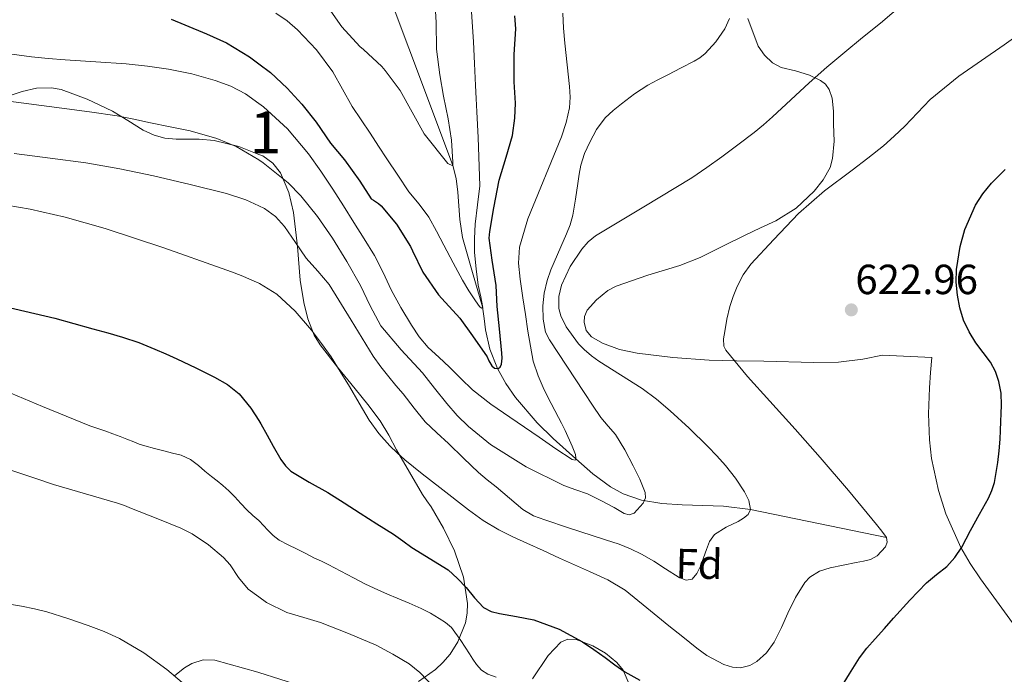
# Model space of a CAD drawing. Units: metres. Extents: x 586719 to 593584, y 4747486 to 4752202.
# Drawn here: x 591643 to 591877, y 4750028 to 4750184 of the extents above; entities that cross this region are included whole.
import ezdxf
from ezdxf.enums import TextEntityAlignment as Align

# ---------------------------------------------------------------- set-up
doc = ezdxf.new("R2010")
doc.units = ezdxf.units.M
doc.header["$MEASUREMENT"] = 0
doc.linetypes.add('DGN Style 3', pattern=[119.90384, 85.6456, -34.25824])
for name, color, linetype, lineweight in [('Nivel 11', 7, 'Continuous', 0), ('Nivel 21', 7, 'Continuous', 0), ('Nivel 35', 7, 'Continuous', 0), ('Nivel 37', 7, 'Continuous', 0), ('Nivel 4', 7, 'Continuous', 0), ('Nivel 41', 7, 'Continuous', 0), ('Nivel 48', 7, 'Continuous', 0), ('Nivel 5', 7, 'Continuous', 0), ('Nivel 57', 7, 'Continuous', 0), ('Nivel 7', 7, 'Continuous', 0)]:
    doc.layers.add(name, color=color, linetype=linetype, lineweight=lineweight)
doc.styles.add('Style-Arial', font='txt')
doc.styles.add('Style-Arial Narrow', font='txt')

# ---------------------------------------------------------------- blocks, each defined once
blk = doc.blocks.new('5PATER')
at = {"layer": 'Nivel 7', "linetype": 'Continuous', "lineweight": 0}
h = blk.add_hatch(color=51, dxfattribs=at)
edge = h.paths.add_edge_path()
edge.add_ellipse((0, 0), major_axis=(-1.1, -1.11), ratio=0.999422, start_angle=0, end_angle=360)

msp = doc.modelspace()

# ---------------------------------------------------------------- linework, layer by layer
at = {"layer": 'Nivel 11', "color": 142, "linetype": 'DGN Style 3', "lineweight": 13}
msp.add_polyline3d([(591848.85, 4750060.81, 620), (591832.68, 4750064.16, 617.5), (591816.52, 4750067.51, 615), (591810.09, 4750068.32, 614), (591800.32, 4750068.64, 612.47), (591795.45, 4750068.96, 611.68), (591790.64, 4750069.74, 610.88), (591786.23, 4750071.26, 609.72), (591783.24, 4750072.9, 608.53), (591779.04, 4750075.98, 606.6), (591774.96, 4750079.52, 605), (591769.61, 4750084.4, 603.62), (591765.81, 4750088.15, 602.8), (591760.65, 4750094.19, 601.6), (591758.38, 4750097.5, 600.88), (591756.37, 4750101.06, 600), (591754.58, 4750105.63, 598.66), (591753.52, 4750110.23, 597.15), (591753.17, 4750112.96, 595.97), (591752.77, 4750115.7, 595), (591750.43, 4750123.89, 593.67), (591748.03, 4750132.22, 592.45), (591747.4, 4750136.5, 591.83), (591746.93, 4750143.03, 590.9), (591746.51, 4750146.25, 590.44), (591745.71, 4750149.39, 590), (591738.8, 4750168, 587.47), (591731.81, 4750186.58, 585)], dxfattribs=at)
at = {"layer": 'Nivel 21', "color": 7, "linetype": 'DGN Style 3', "lineweight": 0}
msp.add_polyline3d([(591636.92, 4750096.72, 627.42), (591648.18, 4750092, 627.35), (591659.46, 4750087.39, 627.21), (591661.34, 4750086.75, 627.16), (591663.22, 4750086.11, 627.1), (591664.93, 4750085.52, 627.08), (591666.63, 4750084.91, 627.05), (591668.26, 4750084.26, 627.02), (591669.88, 4750083.58, 626.99), (591671.18, 4750083.07, 626.96), (591672.5, 4750082.64, 626.92), (591674.77, 4750082.05, 626.9), (591677.05, 4750081.47, 626.89), (591679.11, 4750080.94, 626.89), (591681.17, 4750080.4, 626.89), (591683.33, 4750079.4, 626.89), (591685.25, 4750077.95, 626.89), (591686.8, 4750076.65, 626.88), (591688.34, 4750075.34, 626.86), (591689.69, 4750074.29, 626.86), (591691.03, 4750073.22, 626.86), (591692.49, 4750071.91, 626.86), (591693.88, 4750070.53, 626.86), (591695.3, 4750068.97, 626.84), (591696.73, 4750067.42, 626.81), (591698.2, 4750066.1, 626.81), (591699.59, 4750064.86, 626.81), (591699.67, 4750064.78, 626.81), (591700.73, 4750063.7, 626.81), (591701.78, 4750062.61, 626.81), (591703.05, 4750061.28, 626.84), (591704.47, 4750060.18, 626.88), (591706.59, 4750059.11, 626.93), (591708.71, 4750058.05, 626.99), (591710.78, 4750057, 627.07), (591712.85, 4750055.95, 627.15), (591714.48, 4750055.18, 627.22), (591716.1, 4750054.4, 627.28), (591719.11, 4750052.82, 627.34), (591722.1, 4750051.22, 627.37), (591724.97, 4750049.75, 627.41), (591727.88, 4750048.38, 627.44), (591730.21, 4750047.39, 627.45), (591732.55, 4750046.4, 627.45), (591735.4, 4750045.19, 627.43), (591738.25, 4750043.97, 627.37), (591740.4, 4750042.84, 627.27), (591742.49, 4750041.55, 627.16), (591744.04, 4750040.62, 627.16), (591745.41, 4750039.46, 627.16), (591747.66, 4750036.37, 627.08), (591749.72, 4750033.18, 627.02), (591750.54, 4750031.89, 627.04), (591751.37, 4750030.59, 627.1), (591752.53, 4750029.27, 627.2), (591754.04, 4750028.29, 627.29), (591756.02, 4750027.61, 627.36)], dxfattribs=at)
at = {"layer": 'Nivel 35', "color": 92, "linetype": 'DGN Style 3', "lineweight": 0}
for points in [[(591815.92, 4750184.36, 615.07), (591818.38, 4750177.72, 616.36), (591819.83, 4750175.6, 616.9), (591821.75, 4750173.76, 617.44), (591823.85, 4750172.66, 617.95), (591827.23, 4750171.91, 618.77), (591830.54, 4750170.89, 619.5), (591833.18, 4750169.56, 619.84), (591834.35, 4750168.68, 619.96), (591835.26, 4750167.47, 620.12), (591835.99, 4750165.4, 620.43), (591836.28, 4750162.29, 620.9), (591836.28, 4750159.17, 621.37), (591836.39, 4750155.11, 622.03), (591836.06, 4750151.05, 622.68), (591835.44, 4750148.91, 622.99), (591833.85, 4750145.94, 623.29), (591831.64, 4750143.23, 623.34), (591827.36, 4750139.23, 623.05), (591822.58, 4750136.19, 622.72), (591818.92, 4750134.49, 622.65), (591815.27, 4750132.8, 622.46), (591809.93, 4750130.15, 621.76), (591804.6, 4750127.5, 620.99), (591799.72, 4750125.54, 620.35), (591792.14, 4750123.28, 619.41), (591784.57, 4750120.67, 618.56), (591782.57, 4750119.58, 618.44), (591779.92, 4750117.4, 618.52), (591777.7, 4750114.9, 618.73), (591777.06, 4750113.42, 618.83), (591776.97, 4750112.09, 618.9), (591777.47, 4750110.12, 619.04), (591778.69, 4750108.62, 619.24), (591781.31, 4750107.09, 619.65), (591785.35, 4750105.54, 620.28), (591789.56, 4750104.7, 620.89), (591798.09, 4750103.65, 622.11), (591806.68, 4750103.02, 623.29), (591813.17, 4750102.88, 623.96), (591819.67, 4750102.82, 624.43), (591831.51, 4750102.45, 625.26), (591837.42, 4750102.55, 625.64), (591843.25, 4750103.28, 625.98), (591847.94, 4750104.22, 626.23), (591859.64, 4750103.71, 626.92), (591859.37, 4750100.07, 627.17), (591859.11, 4750096.43, 627.42), (591858.88, 4750090.25, 627.68), (591859.11, 4750084.06, 627.92), (591859.61, 4750079.66, 628.28), (591861.2, 4750072.03, 629.25), (591862.99, 4750066.44, 630.12), (591866.57, 4750058.43, 631.32), (591868.75, 4750054.64, 631.77), (591871.19, 4750051.02, 632.04), (591878.82, 4750040.53, 632.56)], [(591709.43, 4750122.09, 620.06), (591708.82, 4750130.12, 617.31), (591707.88, 4750138.14, 614.6), (591706.72, 4750142.97, 613.03), (591704.74, 4750147.65, 611.5), (591702.96, 4750149.93, 610.7), (591700.54, 4750151.62, 610.46), (591699.59, 4750152, 610.56), (591694.85, 4750153.9, 611.07), (591689.02, 4750155.31, 611.71), (591685.43, 4750155.66, 612.09), (591679.97, 4750155.64, 612.67), (591677.29, 4750155.86, 612.96), (591674.7, 4750156.54, 613.23), (591672.13, 4750157.78, 613.28), (591668.49, 4750160.06, 612.84), (591664.79, 4750162.26, 612.49), (591658.8, 4750165.17, 612.43), (591652.6, 4750167.47, 612.36), (591650.31, 4750167.86, 612.3), (591646.78, 4750167.74, 612.18), (591643.34, 4750166.94, 612.19), (591639.07, 4750165.57, 612.51)], [(591749.14, 4750042.84, 630.64), (591749.21, 4750045.14, 630.2), (591748.3, 4750051.44, 628.99), (591746.12, 4750057.7, 627.77), (591743.51, 4750063.08, 626.89), (591740.58, 4750068.16, 626.03), (591739.56, 4750069.6, 625.66), (591738.57, 4750071.06, 625.28), (591735.43, 4750076.35, 624.21), (591732.34, 4750081.7, 623.23), (591730.51, 4750085.19, 622.66), (591728.5, 4750088.59, 622.2), (591725.55, 4750092.45, 621.95), (591722.5, 4750096.24, 621.96), (591718.34, 4750101.37, 622.38), (591714.18, 4750106.66, 622.81), (591712.74, 4750109.02, 622.83), (591711.27, 4750112.85, 622.59), (591710.3, 4750116.75, 621.79), (591709.43, 4750122.09, 620.06)], [(591737.56, 4750026.61, 634.16), (591741.59, 4750029.43, 633.34), (591743.39, 4750031.07, 632.93), (591745.09, 4750033.09, 632.49), (591746.96, 4750036.04, 631.92), (591748.73, 4750040.55, 631.07), (591749.14, 4750042.84, 630.64)], [(591787.7, 4750025.91, 630.68), (591786.23, 4750029.26, 630.59), (591784.73, 4750031.09, 630.5), (591782.09, 4750033.29, 630.39), (591779.06, 4750035.07, 630.35), (591775.1, 4750036.54, 630.5), (591773.12, 4750036.63, 630.66), (591771.45, 4750035.94, 630.86), (591768.43, 4750032.8, 631.39), (591764.66, 4750027.21, 632.2)], [(591679.67, 4750028.02, 636.22), (591681.9, 4750029.81, 635.92), (591683.67, 4750030.84, 635.72), (591686.41, 4750031.75, 635.49), (591689.19, 4750031.65, 635.37), (591699.41, 4750028.8, 635.38), (591699.59, 4750028.74, 635.38), (591709.61, 4750025.58, 635.47)]]:
    msp.add_polyline3d(points, dxfattribs=at)
at = {"layer": 'Nivel 4', "color": 30, "linetype": 'Continuous', "lineweight": 30, "flags": 128}
for points, elevation in [([(591678.75, 4750184.14), (591682.03, 4750182.86), (591687.14, 4750180.65), (591691.92, 4750178.51), (591697.38, 4750175.18), (591699.59, 4750173.57), (591702.42, 4750171.51), (591706.37, 4750167.79), (591709.84, 4750163.96), (591713.23, 4750159.67), (591716.69, 4750154.71), (591719.97, 4750150.71), (591723.63, 4750145.64), (591726.34, 4750141.39), (591726.86, 4750141.13), (591728.1, 4750140.3), (591728.7, 4750139.75), (591732.32, 4750135.43), (591735.66, 4750130.09), (591736.13, 4750129.07), (591738.58, 4750124.01), (591742.32, 4750118.59), (591743.17, 4750117.72), (591747.44, 4750113.02), (591750.43, 4750108.8), (591753.89, 4750103.82), (591754.3, 4750102.89), (591755.05, 4750101.68), (591755.63, 4750101.16), (591756.51, 4750101.04), (591756.97, 4750101.4), (591757.29, 4750102.06), (591757.45, 4750103.48), (591757.39, 4750104.67), (591756.83, 4750110.52), (591756.3, 4750115.77), (591756.06, 4750120.84), (591755.09, 4750126.84), (591754.35, 4750132.04), (591754.51, 4750133.63), (591755.49, 4750139.31), (591756.78, 4750145.87), (591758.45, 4750151.35), (591759.9, 4750156.49), (591760.53, 4750160.6), (591760.63, 4750164.19), (591760.37, 4750169.26), (591760.31, 4750175.8), (591760.69, 4750181.91), (591760.47, 4750184.99)], 600), ([(591873.95, 4750072.02), (591874.53, 4750073.95), (591874.99, 4750076.32), (591875.32, 4750078.7), (591875.65, 4750081.45), (591875.89, 4750084.21), (591875.99, 4750086.31), (591876.09, 4750088.41), (591876.17, 4750090.38), (591876.25, 4750092.35), (591876.11, 4750095.16), (591875.57, 4750097.95), (591874.78, 4750100.32), (591873.62, 4750102.53), (591871.87, 4750104.86), (591870.12, 4750107.17), (591868.55, 4750109.78), (591867.22, 4750112.56), (591866.32, 4750115.51), (591865.74, 4750118.53), (591865.41, 4750121.57), (591865.5, 4750124.62), (591866.37, 4750130.1), (591867.48, 4750134.13), (591870.03, 4750139.89), (591871.76, 4750142.58), (591873.83, 4750145.12), (591877.12, 4750148.41)], 625), ([(591636.76, 4750116.36), (591651.13, 4750113.04), (591655.65, 4750111.77), (591660.17, 4750110.5), (591663.68, 4750109.52), (591667.19, 4750108.54), (591671.06, 4750107.23), (591674.85, 4750105.68), (591677.49, 4750104.55), (591680.1, 4750103.38), (591684.63, 4750101.23), (591689.11, 4750098.99), (591692.18, 4750097.26), (591694.95, 4750095.04), (591697.75, 4750091.6), (591699.59, 4750088.67), (591700.09, 4750087.87), (591701.56, 4750085.22), (591703.03, 4750082.58), (591704.86, 4750079.38), (591705.92, 4750077.9), (591707.24, 4750076.64), (591711.58, 4750073.99), (591715.99, 4750071.54), (591719.87, 4750069.08), (591723.75, 4750066.62), (591727.7, 4750064.13), (591731.65, 4750061.63), (591733.83, 4750060.08), (591735.96, 4750058.46), (591744.6, 4750053.14), (591746.82, 4750051.1), (591748.9, 4750048.93), (591750.89, 4750046.52), (591753.05, 4750044.19), (591754.85, 4750043.26), (591756.82, 4750042.75), (591760.92, 4750042.04), (591764.98, 4750041.22), (591771, 4750039.06), (591776.6, 4750036.05), (591779.28, 4750034.18), (591781.94, 4750032.29), (591784.25, 4750030.54), (591786.63, 4750028.88), (591790.2, 4750026.89)], 625), ([(591838.2, 4750025.34), (591840.1, 4750028.43), (591841.27, 4750030.32), (591842.44, 4750032.21), (591844.23, 4750034.54), (591846.2, 4750036.74), (591848.37, 4750039.2), (591850.55, 4750041.66), (591854.43, 4750045.91), (591858.37, 4750050.08), (591860.76, 4750052.03), (591863.19, 4750053.97), (591865.15, 4750056.12), (591866.77, 4750058.53), (591867.82, 4750060.54), (591868.85, 4750062.54), (591870.99, 4750066.36), (591873.11, 4750070.19), (591873.95, 4750072.02)], 625)]:
    msp.add_lwpolyline(points, dxfattribs=dict(at, elevation=elevation))
at = {"layer": 'Nivel 5', "color": 30, "linetype": 'Continuous', "lineweight": 0, "flags": 128}
for points, elevation in [([(591742.63, 4750170.95), (591741.87, 4750177), (591741.76, 4750183.42), (591741.49, 4750188.92)], 590), ([(591816.52, 4750067.51), (591816.13, 4750069.67), (591815.07, 4750071.69), (591812.97, 4750074.92), (591810.62, 4750077.96), (591808.55, 4750080.27), (591806.41, 4750082.51), (591801.98, 4750086.83), (591797.42, 4750091.02), (591794.16, 4750093.74), (591790.77, 4750096.3), (591785.64, 4750099.55), (591780.48, 4750102.76), (591778.69, 4750104.09), (591776.97, 4750105.55), (591775.63, 4750106.94), (591772.72, 4750110.93), (591771.44, 4750113.59), (591770.98, 4750115.36), (591770.95, 4750118.15), (591771.62, 4750120.86), (591773.65, 4750125.33), (591776.45, 4750129.45), (591777.96, 4750131.17), (591779.66, 4750132.62), (591791.18, 4750139.51), (591802.61, 4750146.43), (591806.16, 4750148.9), (591809.68, 4750151.42), (591813.55, 4750154.28), (591817.38, 4750157.21), (591819.61, 4750159.04), (591821.78, 4750160.94), (591826.12, 4750164.99), (591830.48, 4750169.03), (591834.71, 4750172.72), (591838.99, 4750176.34), (591843.19, 4750179.8), (591847.41, 4750183.24), (591852.87, 4750187.85)], 615), ([(591703.62, 4750185.64), (591706.32, 4750183.81), (591708.79, 4750181.66), (591713.33, 4750176.9), (591717.25, 4750171.67), (591719.51, 4750167.53), (591721.81, 4750163.42), (591723.96, 4750160.23), (591726.1, 4750157.03), (591728.07, 4750153.99), (591730.05, 4750150.95), (591732.64, 4750147.02), (591735.26, 4750143.11), (591737.71, 4750140.13), (591740.03, 4750137.07), (591741.86, 4750133.75), (591743.63, 4750130.41), (591745.83, 4750126.23), (591748.03, 4750122.06), (591749.53, 4750119.56), (591751.15, 4750117.13), (591752.1, 4750115.84), (591752.57, 4750115.4), (591752.85, 4750115.53), (591752.42, 4750118.08), (591751.74, 4750120.86), (591751.27, 4750124.74), (591750.93, 4750128.62), (591750.87, 4750132.02), (591751.09, 4750135.42), (591751.64, 4750139.99), (591752.19, 4750144.55), (591751.78, 4750156.05), (591751.46, 4750162.12), (591751.3, 4750165.27), (591751.15, 4750168.43), (591750.89, 4750173.62), (591750.63, 4750178.81), (591750.17, 4750185.95)], 595), ([(591716.15, 4750186.91), (591719.33, 4750182.33), (591723.6, 4750177.67), (591724.48, 4750176.94), (591728.83, 4750172.95), (591729.63, 4750171.99), (591733.23, 4750167.19), (591738.96, 4750156.89), (591744.58, 4750149.8), (591745.71, 4750149.26), (591745.71, 4750150.14), (591745.41, 4750155.37), (591744.61, 4750160.43), (591743.55, 4750165.82), (591742.63, 4750170.95)], 590), ([(591766.01, 4750099.32), (591764.88, 4750102.76), (591764.19, 4750106.35), (591763.6, 4750109.95), (591762.99, 4750113.9), (591762.38, 4750117.85), (591762.05, 4750120.08), (591761.73, 4750122.31), (591761.33, 4750126.15), (591761.62, 4750129.96), (591763.61, 4750136.68), (591771.55, 4750156.2), (591772.67, 4750159.59), (591773.52, 4750163.05), (591773.66, 4750165.58), (591773.49, 4750168.12), (591772.93, 4750173.3), (591772.35, 4750178.47), (591772.05, 4750182.05), (591771.94, 4750185.62)], 605), ([(591767.19, 4750112.8), (591767.17, 4750115.93), (591767.49, 4750118.95), (591768.21, 4750121.96), (591769.08, 4750124.52), (591771.43, 4750130.04), (591772.8, 4750133.08), (591773.67, 4750135.27), (591774.29, 4750137.53), (591774.89, 4750141.32), (591775.47, 4750145.11), (591775.82, 4750147.26), (591776.18, 4750149.4), (591777.05, 4750152.2), (591778.34, 4750154.89), (591779.93, 4750157.92), (591781.97, 4750160.67), (591783.87, 4750162.44), (591785.89, 4750164.04), (591788.93, 4750166.41), (591792.13, 4750168.5), (591794.52, 4750169.73), (591796.91, 4750170.95), (591800.01, 4750172.56), (591803.11, 4750174.18), (591804.46, 4750175.01), (591805.73, 4750175.99), (591808.32, 4750178.76), (591810.42, 4750181.9), (591811.54, 4750184.36)], 610), ([(591845.07, 4750055.61), (591846.69, 4750056.5), (591848.65, 4750058.61), (591849.05, 4750059.76), (591848.85, 4750060.81), (591847.77, 4750062.38), (591846.53, 4750063.93), (591839.86, 4750072), (591833.1, 4750079.85), (591827.13, 4750086.58), (591821.15, 4750093.29), (591815.84, 4750099.18), (591810.65, 4750105.39), (591810.18, 4750106.4), (591810.14, 4750108.14), (591810.42, 4750109.88), (591810.93, 4750112.83), (591811.63, 4750115.77), (591812.4, 4750118.2), (591813.34, 4750120.57), (591814.77, 4750123.38), (591816.61, 4750125.9), (591822.11, 4750131.72), (591825.03, 4750134.83), (591827.97, 4750137.93), (591834.16, 4750143.31), (591840.74, 4750148.26), (591844.44, 4750151.14), (591848.13, 4750154.04), (591850.72, 4750156.32), (591853.22, 4750158.71), (591856.22, 4750161.92), (591859.27, 4750165.1), (591866.04, 4750170.6), (591876.84, 4750178.07), (591882.19, 4750181.86)], 620), ([(591636.18, 4750176.5), (591645.52, 4750175.24), (591649.55, 4750174.82), (591653.6, 4750174.51), (591660.85, 4750174.01), (591668.1, 4750173.53), (591673.12, 4750173.01), (591678.13, 4750172.3), (591683.72, 4750171.13), (591689.23, 4750169.58), (591692.96, 4750168.26), (591696.48, 4750166.4), (591699.59, 4750164.14), (591700.74, 4750163.31), (591706.43, 4750158.05), (591711.39, 4750152.11), (591714.39, 4750147.98), (591717.22, 4750143.76), (591719.73, 4750139.77), (591722.24, 4750135.79), (591724.7, 4750131.88), (591727.15, 4750127.98), (591729.19, 4750123.93), (591731.07, 4750119.79), (591733.42, 4750115.54), (591735.94, 4750111.37), (591737.77, 4750108.62), (591739.9, 4750106.09), (591742.44, 4750103.72), (591744.99, 4750101.37), (591747.68, 4750098.66), (591750.43, 4750096.01), (591754.79, 4750092.6), (591759.33, 4750089.44), (591762.79, 4750087.06), (591766.25, 4750084.7), (591770.22, 4750081.9), (591774.13, 4750079.39), (591774.86, 4750079.24), (591775.03, 4750079.74), (591774.89, 4750080.56), (591774.15, 4750082.61), (591772.44, 4750086.29), (591771.57, 4750088.02), (591770.86, 4750089.42), (591769.15, 4750092.69), (591767.5, 4750095.99), (591766.01, 4750099.32)], 605), ([(591636.98, 4750165.07), (591652.77, 4750162.99), (591659.35, 4750162.13), (591665.92, 4750161.18), (591669.91, 4750160.39), (591673.87, 4750159.5), (591678.57, 4750158.57), (591683.28, 4750157.64), (591689.63, 4750155.82), (591694.2, 4750153.86), (591699.59, 4750150.68), (591700.67, 4750150.03), (591706.62, 4750145.2), (591709.64, 4750142.12), (591713.59, 4750137.26), (591717.1, 4750132.06), (591720.53, 4750126.48), (591723.81, 4750120.83), (591726.1, 4750115.94), (591728.62, 4750111.2), (591733.48, 4750105.51), (591738.54, 4750100.01), (591741.42, 4750096.36), (591744.3, 4750092.72), (591746.77, 4750089.88), (591749.47, 4750087.23), (591754.69, 4750082.98), (591763.15, 4750077.62), (591772.16, 4750073.2), (591774.96, 4750072.22), (591777.76, 4750071.26), (591780.97, 4750069.64), (591784.14, 4750067.95), (591786.49, 4750066.59), (591787.71, 4750066.26), (591788.88, 4750066.67), (591791.02, 4750068.98), (591791.54, 4750070.25), (591791.49, 4750071.53), (591790.23, 4750074.71), (591788.62, 4750077.88), (591786.61, 4750081.67), (591784.41, 4750085.31), (591782.65, 4750087.35), (591780.91, 4750089.4), (591778.96, 4750092.35), (591777.01, 4750095.31), (591772.85, 4750101.58), (591768.7, 4750107.87), (591767.81, 4750109.71), (591767.19, 4750112.8)], 610), ([(591641.47, 4750152.24), (591649.99, 4750151.14), (591658.5, 4750150.01), (591666.55, 4750148.57), (591674.56, 4750146.88), (591683.27, 4750144.87), (591691.94, 4750142.67), (591696.52, 4750141.21), (591699.59, 4750139.77), (591700.93, 4750139.15), (591703.55, 4750137.24), (591705.73, 4750134.86), (591708.31, 4750131.06), (591710.88, 4750127.29), (591713.64, 4750124.21), (591716.32, 4750121.07), (591721.58, 4750112.53), (591726.81, 4750103.98), (591728.61, 4750101.49), (591730.49, 4750099.07), (591732.23, 4750097.04), (591733.97, 4750095.02), (591736.52, 4750091.63), (591739.2, 4750088.35), (591741.93, 4750085.76), (591744.7, 4750083.23), (591748.26, 4750079.73), (591751.89, 4750076.32), (591753.95, 4750074.58), (591756.03, 4750072.88), (591759.21, 4750070.18), (591762.41, 4750067.5), (591764.92, 4750066.03), (591767.66, 4750065.02), (591773.25, 4750063.12), (591778.85, 4750061.28), (591782.07, 4750060.25), (591785.29, 4750059.23), (591788.01, 4750058.16), (591790.65, 4750056.89), (591793.53, 4750055.2), (591796.35, 4750053.4), (591799.58, 4750051.34), (591801.22, 4750050.71), (591802.69, 4750050.92), (591803.81, 4750052.26), (591804.65, 4750054), (591806.05, 4750057.97), (591806.79, 4750059.91), (591807.98, 4750061.59), (591810.71, 4750063.29), (591813.63, 4750064.67), (591814.88, 4750065.43), (591816, 4750066.33), (591816.52, 4750067.51)], 615), ([(591636.86, 4750140.4), (591645.27, 4750138.93), (591653.6, 4750137.08), (591663.05, 4750134.39), (591677.01, 4750129.78), (591690.9, 4750124.88), (591693.15, 4750124.05), (591695.39, 4750123.18), (591699.59, 4750121.33), (591699.75, 4750121.26), (591703.86, 4750118.76), (591708.29, 4750114.73), (591712.11, 4750110.16), (591714.52, 4750107.04), (591716.78, 4750103.82), (591718.99, 4750100.33), (591721.15, 4750096.81), (591723.5, 4750092.79), (591725.85, 4750088.78), (591728.13, 4750085.6), (591730.75, 4750082.68), (591732.52, 4750080.96), (591734.37, 4750079.34), (591738.48, 4750076.01), (591742.64, 4750072.75), (591749.46, 4750067.39), (591752.98, 4750064.87), (591756.69, 4750062.65), (591759.99, 4750061.02), (591763.34, 4750059.5), (591767.23, 4750057.73), (591771.12, 4750055.96), (591774.69, 4750054.35), (591778.25, 4750052.73), (591782.62, 4750050.76), (591786.69, 4750048.28), (591791.92, 4750044.07), (591797.13, 4750039.85), (591800.45, 4750037.17), (591803.76, 4750034.49), (591806.16, 4750032.74), (591810.19, 4750030.62), (591812.22, 4750030), (591814.17, 4750029.8), (591816.41, 4750030.36), (591818.07, 4750031.34), (591820.34, 4750033.43), (591822.19, 4750035.92), (591823.9, 4750039.39), (591825.42, 4750042.86), (591827.26, 4750046.54), (591829.44, 4750050.12), (591830.67, 4750051.43), (591832.95, 4750052.82), (591835.49, 4750053.63), (591838.59, 4750054.27), (591841.69, 4750054.91), (591843.38, 4750055.19), (591845.07, 4750055.61)], 620), ([(591636.66, 4750078.15), (591642.81, 4750076.11), (591646.81, 4750074.77), (591650.82, 4750073.44), (591658.41, 4750071.25), (591665.99, 4750069.02), (591667.68, 4750068.42), (591669.35, 4750067.78), (591675.23, 4750065.48), (591681.06, 4750063.07), (591683.8, 4750061.68), (591687.61, 4750059.07)], 630), ([(591687.61, 4750059.07), (591691.19, 4750056.1), (591692.78, 4750054.33), (591694.76, 4750051.31), (591697.06, 4750048.56), (591699.59, 4750046.71), (591701.43, 4750045.35), (591706.26, 4750042.98), (591710.28, 4750041.78), (591714.28, 4750040.58), (591720.92, 4750038.02), (591727.48, 4750035.2), (591731.49, 4750033.11), (591735.35, 4750030.78), (591737.91, 4750028.71), (591741.42, 4750025.1)], 630), ([(591635.99, 4750045.69), (591643.21, 4750044.51), (591646.23, 4750043.9), (591649.22, 4750043.14), (591654.16, 4750041.6), (591659.05, 4750039.89), (591662.82, 4750038.46), (591666.5, 4750036.82), (591672.29, 4750033.42), (591677.7, 4750029.46), (591689.27, 4750019.65)], 635)]:
    msp.add_lwpolyline(points, dxfattribs=dict(at, elevation=elevation))
at = {"layer": 'Nivel 57', "color": 92, "linetype": 'DGN Style 3', "lineweight": 0}
for points in [[(591878.82, 4750040.53, 632.56), (591871.19, 4750051.02, 632.04), (591868.75, 4750054.64, 631.77), (591866.57, 4750058.43, 631.32), (591862.99, 4750066.44, 630.12), (591861.2, 4750072.03, 629.25), (591859.61, 4750079.66, 628.28), (591859.11, 4750084.06, 627.92), (591858.88, 4750090.25, 627.68), (591859.11, 4750096.43, 627.42), (591859.37, 4750100.07, 627.17), (591859.64, 4750103.71, 626.92), (591847.94, 4750104.22, 626.23), (591843.25, 4750103.28, 625.98), (591837.42, 4750102.55, 625.64), (591831.51, 4750102.45, 625.26), (591819.67, 4750102.82, 624.43), (591813.17, 4750102.88, 623.96), (591806.68, 4750103.02, 623.29), (591798.09, 4750103.65, 622.11), (591789.56, 4750104.7, 620.89), (591785.35, 4750105.54, 620.28), (591781.31, 4750107.09, 619.65), (591778.69, 4750108.62, 619.24), (591777.47, 4750110.12, 619.04), (591776.97, 4750112.09, 618.9), (591777.06, 4750113.42, 618.83), (591777.7, 4750114.9, 618.73), (591779.92, 4750117.4, 618.52), (591782.57, 4750119.58, 618.44), (591784.57, 4750120.67, 618.56), (591792.14, 4750123.28, 619.41), (591799.72, 4750125.54, 620.35), (591804.6, 4750127.5, 620.99), (591809.93, 4750130.15, 621.76), (591815.27, 4750132.8, 622.46), (591818.92, 4750134.49, 622.65), (591822.58, 4750136.19, 622.72), (591827.36, 4750139.23, 623.05), (591831.64, 4750143.23, 623.34), (591833.85, 4750145.94, 623.29), (591835.44, 4750148.91, 622.99), (591836.06, 4750151.05, 622.68), (591836.39, 4750155.11, 622.03), (591836.28, 4750159.17, 621.37), (591836.28, 4750162.29, 620.9), (591835.99, 4750165.4, 620.43), (591835.26, 4750167.47, 620.12), (591834.35, 4750168.68, 619.96), (591833.18, 4750169.56, 619.84), (591830.54, 4750170.89, 619.5), (591827.23, 4750171.91, 618.77), (591823.85, 4750172.66, 617.95), (591821.75, 4750173.76, 617.44), (591819.83, 4750175.6, 616.9), (591818.38, 4750177.72, 616.36), (591815.92, 4750184.36, 615.07)], [(591639.07, 4750165.57, 612.51), (591643.34, 4750166.94, 612.19), (591646.78, 4750167.74, 612.18), (591650.31, 4750167.86, 612.3), (591652.6, 4750167.47, 612.36), (591658.8, 4750165.17, 612.43), (591664.79, 4750162.26, 612.49), (591668.49, 4750160.06, 612.84), (591672.13, 4750157.78, 613.28), (591674.7, 4750156.54, 613.23), (591677.29, 4750155.86, 612.96), (591679.97, 4750155.64, 612.67), (591685.43, 4750155.66, 612.09), (591689.02, 4750155.31, 611.71), (591694.85, 4750153.9, 611.07), (591699.59, 4750152, 610.56), (591700.54, 4750151.62, 610.46), (591702.96, 4750149.93, 610.7), (591704.74, 4750147.65, 611.5), (591706.72, 4750142.97, 613.03), (591707.88, 4750138.14, 614.6), (591708.82, 4750130.12, 617.31), (591709.43, 4750122.09, 620.06), (591710.3, 4750116.75, 621.79), (591711.27, 4750112.85, 622.59), (591712.74, 4750109.02, 622.83), (591714.18, 4750106.66, 622.81), (591718.34, 4750101.37, 622.38), (591722.5, 4750096.24, 621.96), (591725.55, 4750092.45, 621.95), (591728.5, 4750088.59, 622.2), (591730.51, 4750085.19, 622.66), (591732.34, 4750081.7, 623.23), (591735.43, 4750076.35, 624.21), (591738.57, 4750071.06, 625.28), (591739.56, 4750069.6, 625.66), (591740.58, 4750068.16, 626.03), (591743.51, 4750063.08, 626.89), (591746.12, 4750057.7, 627.77), (591748.3, 4750051.44, 628.99), (591749.21, 4750045.14, 630.2), (591749.14, 4750042.84, 630.64), (591748.73, 4750040.55, 631.07), (591746.96, 4750036.04, 631.92), (591745.09, 4750033.09, 632.49), (591743.39, 4750031.07, 632.93), (591741.59, 4750029.43, 633.34), (591737.56, 4750026.61, 634.16)], [(591764.66, 4750027.21, 632.2), (591768.43, 4750032.8, 631.39), (591771.45, 4750035.94, 630.86), (591773.12, 4750036.63, 630.66), (591775.1, 4750036.54, 630.5), (591779.06, 4750035.07, 630.35), (591782.09, 4750033.29, 630.39), (591784.73, 4750031.09, 630.5), (591786.23, 4750029.26, 630.59), (591787.7, 4750025.91, 630.68)], [(591709.61, 4750025.58, 635.47), (591699.59, 4750028.74, 635.38), (591699.41, 4750028.8, 635.38), (591689.19, 4750031.65, 635.37), (591686.41, 4750031.75, 635.49), (591683.67, 4750030.84, 635.72), (591681.9, 4750029.81, 635.92), (591679.67, 4750028.02, 636.22)]]:
    msp.add_polyline3d(points, dxfattribs=at)

# ---------------------------------------------------------------- block references
at = {"layer": 'Nivel 7', "color": 51, "linetype": 'Continuous', "lineweight": 0}
msp.add_blockref('5PATER', (591840.51, 4750115, 622.96), dxfattribs=at)

# ---------------------------------------------------------------- texts
at = {"layer": 'Nivel 37', "color": 92, "linetype": 'Continuous', "lineweight": 0, "style": 'Style-Arial'}
msp.add_text('Fd', height=7, rotation=358.63, dxfattribs=at).set_placement((591804.32, 4750054.55, 614.92), align=Align.MIDDLE_CENTER)
at = {"layer": 'Nivel 41', "color": 7, "linetype": 'Continuous', "lineweight": 0, "style": 'Style-Arial'}
msp.add_text('622.96', height=7, dxfattribs=at).set_placement((591841.47, 4750118.75, 622.96))
at = {"layer": 'Nivel 48', "color": 92, "linetype": 'Continuous', "lineweight": 0, "style": 'Style-Arial Narrow'}
msp.add_text('1', height=10, dxfattribs=at).set_placement((591701.21, 4750157.22, 607.06), align=Align.MIDDLE_CENTER)

doc.saveas('drawing.dxf')
